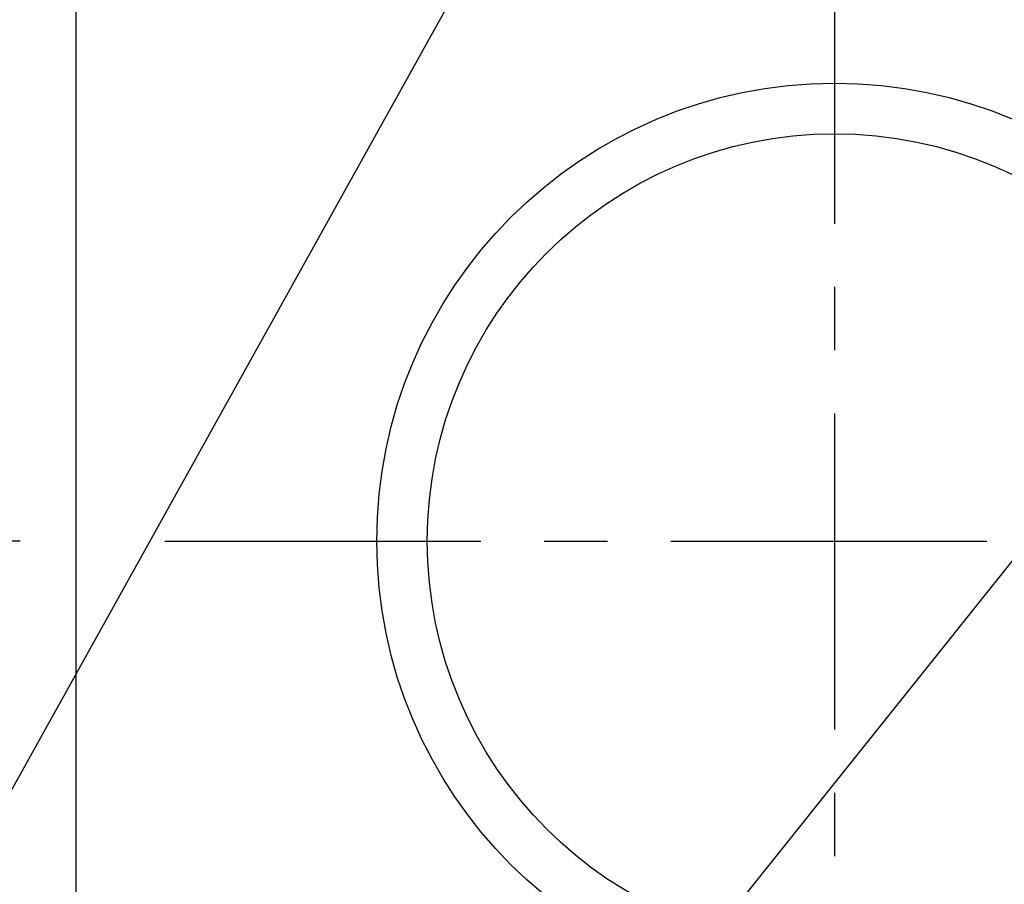
# Model space of a CAD drawing. Extents: x 28111 to 54233, y 210 to 8610.
# Drawn here: x 43534 to 43729, y 6706 to 6877 of the extents above; entities that cross this region are included whole.
import ezdxf

# ---------------------------------------------------------------- set-up
doc = ezdxf.new("R2010")
doc.units = 0
doc.header["$LTSCALE"] = 50
doc.header["$MEASUREMENT"] = 0
doc.linetypes.add('CENTER', pattern=[2, 1.25, -0.25, 0.25, -0.25])
doc.layers.get('0').update_dxf_attribs({"linetype": 'CONTINUOUS'})
for name, color, linetype in [('150-機器', 8, 'CONTINUOUS'), ('160-文字', 254, 'CONTINUOUS'), ('166-寸法B', 11, 'CONTINUOUS')]:
    doc.layers.add(name, color=color, linetype=linetype)
doc.styles.add('KH001', font='txt')
doc.dimstyles.new('KH1xx030', dxfattribs={"dimscale": 30, "dimtxt": 2, "dimasz": 0.6, "dimexe": 0.3, "dimexo": 1.2, "dimgap": 0.5, "dimtad": 3, "dimdec": 1, "dimdsep": 46, "dimlunit": 6, "dimtxsty": 'KH001', "dimblk": 'DOT', "dimcen": 1, "dimdle": 1, "dimclrd": 256, "dimclre": 256, "dimclrt": 256, "dimadec": 0, "dimazin": 0, "dimtfac": 1, "dimtdec": 1, "dimtix": 1, "dimtmove": 2, "dimatfit": 3, "dimldrblk": 'CLOSEDBLANK', "dimfxl": 1, "dimtolj": 1, "dimtzin": 0, "dimlwd": -1, "dimlwe": -1, "dimarcsym": 0})

# ---------------------------------------------------------------- blocks, each defined once
blk = doc.blocks.new('_Dot')
at = {"color": 0, "linetype": 'ByBlock', "lineweight": -2}
blk.add_line((-0.5, 0), (-1, 0), dxfattribs=at)
at = {"color": 0, "linetype": 'ByBlock', "const_width": 0.5}
blk.add_lwpolyline([(-0.25, 0, 1), (0.25, 0, 1)], format="xyb", close=True, dxfattribs=at)
blk = doc.blocks.new('*D71')
at = {"layer": '166-寸法B', "transparency": 16777216}
for p, q in [((43504.46, 7133.49), (43325.62, 7133.49)), ((43334.62, 7115.49), (43334.62, 6791.49)), ((43534.46, 6773.49), (43325.62, 6773.49))]:
    blk.add_line(p, q, dxfattribs=at)
at = {"layer": '166-寸法B', "transparency": 16777216, "xscale": 18, "yscale": 18, "zscale": 18}
for p, rotation in [((43334.62, 7133.49), 90), ((43334.62, 6773.49), 270)]:
    blk.add_blockref('_Dot', p, dxfattribs=dict(at, rotation=rotation))
at = {"layer": '166-寸法B', "transparency": 16777216, "insert": (43289.62, 6953.49), "char_height": 60, "attachment_point": 5, "rotation": 90, "style": 'KH001'}
blk.add_mtext('\\A1;360', dxfattribs=at)
blk = doc.blocks.new('_ClosedBlank')
at = {"color": 0, "linetype": 'ByBlock', "lineweight": -2}
for p, q in [((-1, 0.167), (0, 0)), ((-1, 0.167), (-1, -0.167)), ((0, 0), (-1, -0.167))]:
    blk.add_line(p, q, dxfattribs=at)

msp = doc.modelspace()

# ---------------------------------------------------------------- linework, layer by layer
at = {"layer": '150-機器', "color": 161, "linetype": 'CENTER'}
for p, q in [((43695.46, 6898.72), (43695.46, 6648.26)), ((43563.06, 6773.49), (43827.86, 6773.49))]:
    msp.add_line(p, q, dxfattribs=at)
at = {"layer": '150-機器', "color": 2, "linetype": 'Continuous'}
msp.add_lwpolyline([(44135.47, 6973.49), (43555.47, 6973.49, 0.414214), (43545.47, 6963.49), (43545.47, 6583.49, 0.414214), (43555.47, 6573.49), (44135.47, 6573.49, 0.414214), (44145.47, 6583.49), (44145.47, 6963.49, 0.414214)], format="xyb", close=True, dxfattribs=at)
at = {"layer": '150-機器', "color": 13}
for radius in [90.5, 80.5]:
    msp.add_circle((43695.46, 6773.49), radius, dxfattribs=at)

# ---------------------------------------------------------------- dimensions: what is measured, and where the dimension line sits
at = {"layer": '166-寸法B'}
dim = msp.add_linear_dim(base=(43334.62, 6773.49), p1=(43540.46, 7133.49), p2=(43570.46, 6773.49), angle=90, dimstyle='KH1xx030', dxfattribs=at)
dim.commit()
dim.dimension.update_dxf_attribs({"geometry": '*D71', "text_midpoint": (43289.62, 6953.49)})

# ---------------------------------------------------------------- leaders
at = {"layer": '160-文字', "annotation_type": 0, "has_hookline": 1, "hookline_direction": 1}
for points, text_width in [([(44305.47, 7083.49), (43717.91, 5769.42), (43699.91, 5769.42)], 1240.2), ([(44574.91, 7076.18), (44277.08, 5498.44), (44259.08, 5498.44)], 1630.05), ([(43725.47, 7070.87), (43163.47, 6060.28), (43145.47, 6060.28)], 963.96)]:
    msp.add_leader(points, dimstyle='KH1xx030', override={"dimgap": 0.5, "dimtad": 1}, dxfattribs=dict(at, text_width=text_width))
at = {"layer": '160-文字'}
msp.add_leader([(43965.47, 7063.49), (43163.47, 6060.28)], dimstyle='KH1xx030', override={"dimgap": 0.5, "dimtad": 1}, dxfattribs=at)

doc.saveas('drawing.dxf')
